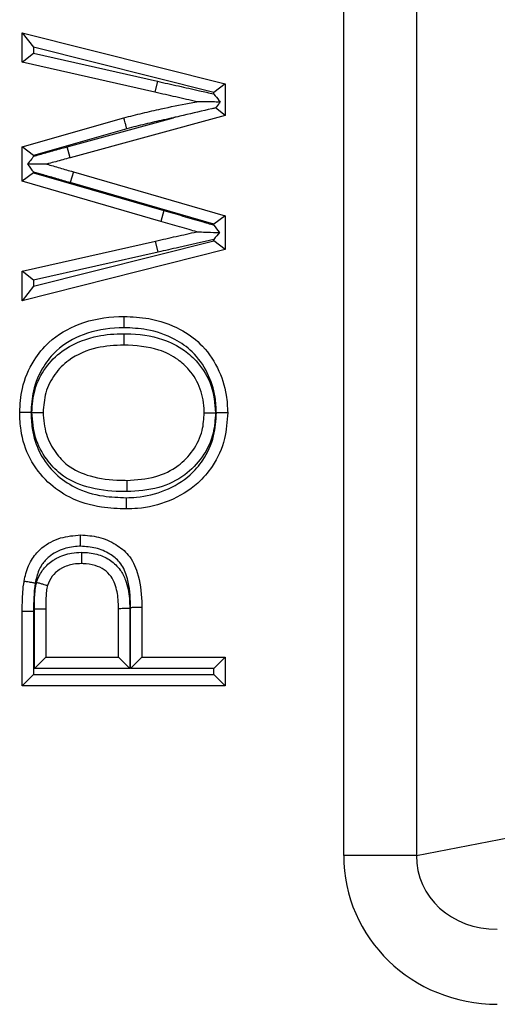
# Model space of a CAD drawing. Units: inches. Extents: x 0.5 to 8, y 0.3 to 10.7.
# Drawn here: x 1.9 to 2, y 5.3 to 5.4 of the extents above; entities that cross this region are included whole.
import ezdxf

# ---------------------------------------------------------------- set-up
doc = ezdxf.new("R2010")
doc.units = ezdxf.units.IN
doc.header["$MEASUREMENT"] = 0

msp = doc.modelspace()

# ---------------------------------------------------------------- linework, layer by layer
at = {"color": 7, "linetype": 'Continuous', "lineweight": 25}
for p, q in [((1.946185675078127, 5.309930617427808), (1.946185675078127, 5.715437339202377)), ((1.955844933341018, 5.715437339202377), (1.955844933341018, 5.309930617427808)), ((1.90344905411004, 5.41530371894524), (1.90344905411004, 5.419230563963241)), ((1.90344905411004, 5.419230563963241), (1.904949054110066, 5.4173056630262)), ((1.90344905411004, 5.419230563963241), (1.930413029804485, 5.412435555665242)), ((1.904949054110066, 5.4173056630262), (1.904949054110066, 5.416502786818812)), ((1.928913029804511, 5.411266664343586), (1.904949054110066, 5.4173056630262)), ((1.90344905411004, 5.41530371894524), (1.904949054110066, 5.416502786818812)), ((1.904949054110066, 5.416502786818812), (1.921410934474431, 5.412785750719383)), ((1.921079345910254, 5.411322859552851), (1.90344905411004, 5.41530371894524)), ((1.921410934474431, 5.412785750719383), (1.921079345910254, 5.411322859552851)), ((1.930413029804485, 5.412435555665242), (1.928913029804511, 5.411266664343584)), ((1.930413029804485, 5.412435555665242), (1.930413029804485, 5.408254843087618)), ((1.928913029804511, 5.411098533420899), (1.928913029804511, 5.411266664343586)), ((1.930413029804485, 5.408254843087618), (1.909806545975497, 5.402621143838958)), ((1.930413029804485, 5.408254843087618), (1.929132185619272, 5.409232517059152)), ((1.90344905411004, 5.404074130509994), (1.916958049144456, 5.407925355403852)), ((1.909410961731802, 5.404068078562869), (1.92355785247416, 5.407935723647521)), ((1.917348846615708, 5.406477001386432), (1.904949054110066, 5.402941994566552)), ((1.90344905411004, 5.399499112999337), (1.90344905411004, 5.404074130509994)), ((1.904949054110066, 5.402941994566552), (1.90344905411004, 5.404074130509994)), ((1.909806545975497, 5.402621143838958), (1.909410961731802, 5.404068078562869)), ((1.904949054110066, 5.402941994566552), (1.904949054110066, 5.402812780774205)), ((1.904949054110066, 5.400626559896621), (1.90344905411004, 5.399499112999337)), ((1.904949054110066, 5.400711629249153), (1.904949054110066, 5.400626559896621)), ((1.904949054110066, 5.400626559896621), (1.922276819842018, 5.39561183227358)), ((1.910238660970601, 5.400752246485137), (1.909819357028805, 5.39931204169053)), ((1.910238660970601, 5.400752246485137), (1.930413029804485, 5.394913292613804)), ((1.921851751464001, 5.39417329568469), (1.90344905411004, 5.399499112999337)), ((1.928913029804511, 5.393785867588647), (1.909819357028805, 5.39931204169053)), ((1.922276819842018, 5.39561183227358), (1.921851751464001, 5.39417329568469)), ((1.930413029804485, 5.394913292613804), (1.928913029804511, 5.393785867588647)), ((1.930413029804485, 5.394913292613804), (1.930413029804485, 5.390413895227291)), ((1.928913029804511, 5.393678872616514), (1.928913029804511, 5.393785867588647)), ((1.90344905411004, 5.387551133384732), (1.921181973221591, 5.391553598526876)), ((1.904949054110066, 5.385548815423711), (1.928913029804511, 5.391583013630425)), ((1.921512227914984, 5.390090405334587), (1.921181973221591, 5.391553598526876)), ((1.928913029804511, 5.391583013630425), (1.928913029804511, 5.391756913550336)), ((1.930413029804485, 5.390413895227291), (1.928913029804511, 5.391583013630425)), ((1.930413029804485, 5.390413895227291), (1.90344905411004, 5.383624288366732)), ((1.921512227914984, 5.390090405334587), (1.904949054110066, 5.386351962140222)), ((1.904949054110066, 5.386351962140222), (1.90344905411004, 5.387551133384732)), ((1.90344905411004, 5.383624288366732), (1.90344905411004, 5.387551133384732)), ((1.904949054110066, 5.386351962140222), (1.904949054110066, 5.385548815423711)), ((1.904949054110066, 5.38554881542371), (1.90344905411004, 5.383624288366732)), ((1.905060282074778, 5.34271363575477), (1.906560282074784, 5.34270299833045)), ((1.905060282074778, 5.334764484903411), (1.905060282074778, 5.34271363575477)), ((1.906560282074784, 5.34270299833045), (1.906560282074784, 5.336264484903412)), ((1.916239657965098, 5.336264484903412), (1.916239657965098, 5.342767815579715)), ((1.917739657965091, 5.342780354988317), (1.917739657965091, 5.334764484903411)), ((1.917850885929835, 5.334764484903411), (1.917850885929835, 5.34285776770902)), ((1.919350885929841, 5.342870442891053), (1.919350885929841, 5.336264484903412)), ((1.904949078454671, 5.342368109070526), (1.90344905411004, 5.342368109209246)), ((1.90344905411004, 5.332461872946503), (1.90344905411004, 5.342368109209246)), ((1.904949078454671, 5.342368109070526), (1.904949054110034, 5.333961872946503)), ((1.906560282074784, 5.336264484903412), (1.905060282074778, 5.334764484903411)), ((1.906560282074784, 5.336264484903412), (1.916239657965098, 5.336264484903412)), ((1.916239657965098, 5.336264484903412), (1.917739657965091, 5.334764484903411)), ((1.919350885929841, 5.336264484903412), (1.917850885929835, 5.334764484903411)), ((1.919350885929841, 5.336264484903412), (1.930413029804485, 5.336264484903412)), ((1.930413029804485, 5.336264484903412), (1.928913029804479, 5.334764484903411)), ((1.930413029804485, 5.336264484903412), (1.930413029804485, 5.332461872946503)), ((1.917739657965091, 5.334764484903411), (1.905060282074778, 5.334764484903411)), ((1.928913029804479, 5.334764484903411), (1.917850885929835, 5.334764484903411)), ((1.928913029804479, 5.333961872946503), (1.928913029804479, 5.334764484903411)), ((1.904949054110034, 5.333961872946503), (1.90344905411004, 5.332461872946503)), ((1.904949054110034, 5.333961872946503), (1.928913029804479, 5.333961872946503)), ((1.930413029804485, 5.332461872946503), (1.928913029804479, 5.333961872946503)), ((1.930413029804485, 5.332461872946503), (1.90344905411004, 5.332461872946503)), ((1.955844933341018, 5.309930617427808), (1.974202055944076, 5.3135210594102)), ((1.955844933341018, 5.309930617427808), (1.946185675078127, 5.309930617427808))]:
    msp.add_line(p, q, dxfattribs=at)
for major_axis, ratio, start_param, end_param in [((-0.02034651246650165, -0.003979543751744252), 0.9646905641135708, 6.096695382832197, 7.653945753146969), ((0.01087899653977931, 0.002127806560284107), 0.9021093313746563, 2.955102729242432, 4.512353099557171)]:
    msp.add_ellipse((1.966891198686329, 5.310201900055608), major_axis=major_axis, ratio=ratio, start_param=start_param, end_param=end_param, dxfattribs=at)
for points, knots in [([(1.921410934474431, 5.412785750719383), (1.921876504637862, 5.412680060679629), (1.92280764515069, 5.412468680557905), (1.92420695242464, 5.412163177045111), (1.925602433870938, 5.411840653845087), (1.927171668125594, 5.411488157730323), (1.928275297394774, 5.411241224082321), (1.928913029804511, 5.411098533420899)], [0, 0, 0, 0, 0.1862597877994218, 0.3725196499974299, 0.5587808780886814, 0.7450414358372567, 1, 1, 1, 1]), ([(1.926642826472209, 5.410069726067051), (1.926184508842322, 5.410172630323791), (1.925262775072892, 5.410379583585611), (1.923877327748672, 5.410699849408671), (1.92247900862948, 5.411005113907669), (1.921546456044793, 5.411216818140852), (1.921079345910254, 5.411322859552851)], [0, 0, 0, 0, 0.2471003526439018, 0.4969495489982694, 0.7480249717755005, 1, 1, 1, 1]), ([(1.928913029804511, 5.411098533420899), (1.928918947809062, 5.411091143729024), (1.929151462428274, 5.410800807454809), (1.929452639886781, 5.410424733290276), (1.929722116008244, 5.410088243940272), (1.929781284786687, 5.410014361090502)], [0, 0, 0, 0, 0.01997528815675268, 0.7848163142306539, 1, 1, 1, 1]), ([(1.916958049144456, 5.407925355403852), (1.917783559525573, 5.408135470115405), (1.919429123998872, 5.408554310765457), (1.922323046579208, 5.409214673604835), (1.924727707509734, 5.409712480246683), (1.926309558905374, 5.410007558417077), (1.926642826472209, 5.410069726067051)], [0, 0, 0, 0, 0.2575667440758767, 0.5134310763987685, 0.8974887010795798, 1, 1, 1, 1]), ([(1.929781284786686, 5.410014361090502), (1.929072327831628, 5.410026867672144), (1.928090285658407, 5.410044191700814), (1.92706720623453, 5.410062239660246), (1.926751123289066, 5.410067815622437), (1.92665665024829, 5.410069482204304), (1.9266470106326, 5.41006965225503), (1.926642826472209, 5.410069726067051)], [0, 0, 0, 0, 0.6161535085057899, 0.8534914936833998, 0.9273328391673639, 0.9684581765639753, 1, 1, 1, 1]), ([(1.929781284786687, 5.410014361090502), (1.929747936432937, 5.409974192788568), (1.92954223061398, 5.409726418835246), (1.929319123412147, 5.409457684806867), (1.929132185619272, 5.409232517059152)], [0, 0, 0, 0, 0.1621167253236654, 1, 1, 1, 1]), ([(1.929132185619272, 5.409232517059152), (1.928975254792469, 5.409196428177691), (1.927550134992303, 5.408868697924918), (1.92580685051324, 5.40847268446), (1.924145205301614, 5.408077550828301), (1.923712219638255, 5.407973102252975), (1.923595512619971, 5.407944842709465), (1.92355785247416, 5.407935723647521)], [0, 0, 0, 0, 0.08440828540015549, 0.7665282932090891, 0.9370568884014039, 0.9796889099266302, 1, 1, 1, 1]), ([(1.917348846615708, 5.406477001386432), (1.917334340717578, 5.40653076247709), (1.917305492557883, 5.406637678196114), (1.917233844656923, 5.40690321622264), (1.91713748868369, 5.407260325913049), (1.91703838400367, 5.407627622546786), (1.916971005127089, 5.407877338618262), (1.916962367807593, 5.407909349800283), (1.916958049144456, 5.407925355403852)], [0, 0, 0, 0, 0.07114091699119997, 0.1414793152302646, 0.3561296423113244, 0.5707594770560291, 0.7853795701367954, 1, 1, 1, 1]), ([(1.92355785247416, 5.407935723647521), (1.923116689850557, 5.407840782097013), (1.921857602381313, 5.407569816901503), (1.919784465639928, 5.407096869237711), (1.91816123903635, 5.406683756194623), (1.917348846615708, 5.406477001386432)], [0, 0, 0, 0, 0.2122418846504572, 0.6057428329481107, 0.9999999999999999, 0.9999999999999999, 0.9999999999999999, 0.9999999999999999]), ([(1.904949054110066, 5.402812780774205), (1.90548808337512, 5.402977478977432), (1.9063389659646, 5.403237462697666), (1.907515156462418, 5.403545134039473), (1.908460250688895, 5.403810290259681), (1.909092949622982, 5.403981848574759), (1.909410961731802, 5.404068078562869)], [0, 0, 0, 0, 0.3647253567194634, 0.575735820101631, 0.7867530048219357, 1, 1, 1, 1]), ([(1.904949054110066, 5.402812780774205), (1.904943347994129, 5.402805115658445), (1.904854428366169, 5.402685668516257), (1.90458615905293, 5.402325298105832), (1.904333293130901, 5.401985619314504), (1.904160851519762, 5.40175397577165)], [0, 0, 0, 0, 0.02134390544396254, 0.3326066543800947, 1, 1, 1, 1]), ([(1.906706120885631, 5.401773118161068), (1.906699170546033, 5.401773065889148), (1.906683593565692, 5.401772948738229), (1.906539068591228, 5.401771861798903), (1.906088906922972, 5.401768476235827), (1.905253618258919, 5.401762194220621), (1.904521982234305, 5.401756691753243), (1.904160851519762, 5.40175397577165)], [0, 0, 0, 0, 0.05598985568028007, 0.1254834916857565, 0.2492493838166217, 0.6294344491729087, 1, 1, 1, 1]), ([(1.904160851519762, 5.40175397577165), (1.904415924574311, 5.401416658291746), (1.904676620884624, 5.401071904422819), (1.904943301766265, 5.400719236348686), (1.904949054110066, 5.400711629249153)], [0, 0, 0, 0, 0.9784298605673126, 1, 1, 1, 1]), ([(1.909806545975497, 5.402621143838958), (1.909485501219786, 5.402534143953228), (1.908849843052171, 5.402361887010971), (1.907896902729002, 5.40209416271906), (1.907181796322392, 5.401908222830398), (1.906784641354824, 5.40179542009471), (1.906706120885631, 5.401773118161068)], [0, 0, 0, 0, 0.3104440736468341, 0.6146691621362046, 0.9238172485450402, 1, 1, 1, 1]), ([(1.906706120885631, 5.401773118161068), (1.906991014832009, 5.401692626898007), (1.907576004611636, 5.401527349373376), (1.908452527580331, 5.401267358881388), (1.909346172693101, 5.401011097058009), (1.909939538405518, 5.400839001739276), (1.910238660970601, 5.400752246485137)], [0, 0, 0, 0, 0.2415295954827227, 0.4959471643096769, 0.745901096079622, 1, 1, 1, 1]), ([(1.909819357028805, 5.39931204169053), (1.909522173557503, 5.399398235793427), (1.908927806365141, 5.399570624071662), (1.908035470911147, 5.399826497819801), (1.907145487987236, 5.400090486769586), (1.906115404002486, 5.400381122532937), (1.90538337448291, 5.400588556575038), (1.904949054110066, 5.400711629249153)], [0, 0, 0, 0, 0.1831876089372794, 0.3663753718277501, 0.5495628234762923, 0.7327511565879735, 0.9999999999999999, 0.9999999999999999, 0.9999999999999999, 0.9999999999999999]), ([(1.922276819842018, 5.39561183227358), (1.922696069898766, 5.395489822564265), (1.923534568444913, 5.395245803601765), (1.924792775180516, 5.394881350035694), (1.92605272018007, 5.394522912909681), (1.92742505921183, 5.394118337020791), (1.928378425298458, 5.393836765287197), (1.928913029804511, 5.393678872616514)], [0, 0, 0, 0, 0.1895146762263449, 0.3790286439595305, 0.5685431431899151, 0.7580585432467823, 1, 1, 1, 1]), ([(1.926642826472208, 5.39278512626292), (1.926307871936766, 5.392883643692395), (1.925552264435389, 5.393105884327617), (1.924377433388812, 5.393439983725375), (1.923115737886525, 5.393805493225536), (1.922275485525878, 5.394049994969422), (1.921851751464001, 5.39417329568469)], [0, 0, 0, 0, 0.2099825772402575, 0.4736893928346301, 0.7345848201942962, 1, 1, 1, 1]), ([(1.928913029804511, 5.393678872616514), (1.928918747231786, 5.393671223165016), (1.929155429075422, 5.393354562157158), (1.929409732095889, 5.393014325451556), (1.929642410544641, 5.392703020659638), (1.929655967743269, 5.392684882233323)], [0, 0, 0, 0, 0.02278115529171558, 0.9430615510275897, 1, 1, 1, 1]), ([(1.921181973221591, 5.391553598526876), (1.922093062880854, 5.391760245345441), (1.923459850338801, 5.39207025026863), (1.925280388780618, 5.392479636742245), (1.92618958313404, 5.392683498796959), (1.926642826472209, 5.39278512626292)], [0, 0, 0, 0, 0.5006594853364739, 0.7510732871387875, 1, 1, 1, 1]), ([(1.926642826472209, 5.39278512626292), (1.92664948202277, 5.392784904839774), (1.926664348771609, 5.392784410238725), (1.926801207214853, 5.392779857102767), (1.927238242922057, 5.392765317386085), (1.928225532701254, 5.392732471297261), (1.929123354960462, 5.392702601698402), (1.929655967743269, 5.392684882233323)], [0, 0, 0, 0, 0.04513973055381244, 0.100830281517064, 0.2019221737684263, 0.5265583498665138, 1, 1, 1, 1]), ([(1.929655967743269, 5.392684882233323), (1.929415924410314, 5.392385055445726), (1.9291700870795, 5.392077991649111), (1.928918948738806, 5.391764306611553), (1.928913029804511, 5.391756913550336)], [0, 0, 0, 0, 0.9764315783939559, 1, 1, 1, 1]), ([(1.928913029804511, 5.391756913550336), (1.927356994064166, 5.391408501998123), (1.925345429406018, 5.390958093086071), (1.922878983769922, 5.390400419044203), (1.921967983835257, 5.390193781942057), (1.921512227914984, 5.390090405334587)], [0, 0, 0, 0, 0.6305852170394175, 0.8151888183914056, 1, 1, 1, 1]), ([(1.903103362113958, 5.368775736847494), (1.903169677896367, 5.369856452661167), (1.903318613908141, 5.372283589871954), (1.904723550819988, 5.375525605276429), (1.907235722089628, 5.378606887720149), (1.911124457342768, 5.380882813552251), (1.914725605571729, 5.381512289958962), (1.916743915760137, 5.381546259633957), (1.916974253456773, 5.381550136390235)], [0, 0, 0, 0, 0.1531768515157422, 0.3440138762120306, 0.4900960593907434, 0.7129808818627276, 0.9672442209617733, 1, 1, 1, 1]), ([(1.916974253456773, 5.381550136390235), (1.918076359275313, 5.381496642523607), (1.920655759803825, 5.381371443921505), (1.924172615458812, 5.380147275486066), (1.927391805007363, 5.377909847324979), (1.929539528317856, 5.374835837065866), (1.930623985197738, 5.371584157328362), (1.9307218514551, 5.369532484277725), (1.930758721800567, 5.368759532535178)], [0, 0, 0, 0, 0.1567162611046814, 0.3667832978644711, 0.5200945631304197, 0.7081682291986647, 0.8900546674816928, 1, 1, 1, 1]), ([(1.916975629161266, 5.380049902223422), (1.916975583531496, 5.380099700680845), (1.916975482049917, 5.380210453508763), (1.916975229564896, 5.380485917746078), (1.916974885324408, 5.380861324564495), (1.916974536345571, 5.381241769237987), (1.916974299081586, 5.381500402519286), (1.916974268665056, 5.381533558419752), (1.916974253456773, 5.381550136390235)], [0, 0, 0, 0, 0.06363064695677056, 0.1415159114793597, 0.3561683102974119, 0.5707888082360288, 0.7853941419749612, 1, 1, 1, 1]), ([(1.916975629161266, 5.380049902223422), (1.916760519372062, 5.380046271471212), (1.914922096724082, 5.380015241469667), (1.911691302242518, 5.379457770208819), (1.908228394439023, 5.377446337278384), (1.906027485961882, 5.374742401168339), (1.904791849618899, 5.371889179858047), (1.904661916711649, 5.369742415474171), (1.90460366528087, 5.368779979555868)], [0, 0, 0, 0, 0.03442221998319343, 0.2941873963298814, 0.5146586741895515, 0.6576577260943238, 0.8465213494154037, 1, 1, 1, 1]), ([(1.904714263121287, 5.368798912801474), (1.904794968962607, 5.369824066831621), (1.904960292216177, 5.371924061043984), (1.906417136922818, 5.374783457938674), (1.909023438884457, 5.377433575448262), (1.912608947435063, 5.378912859846973), (1.91547975824866, 5.37923612927198), (1.916798857879245, 5.379246426024744), (1.916952544937189, 5.379247625689729)], [0, 0, 0, 0, 0.1699970541980133, 0.3482333575604578, 0.5210422493436853, 0.7802561584970464, 0.9743978515959234, 1, 1, 1, 1]), ([(1.916952544937189, 5.379247625689729), (1.916952332373173, 5.379187446869226), (1.916951941228816, 5.379076710318298), (1.916950970864568, 5.378801991338765), (1.916949679268346, 5.378436328631877), (1.91694833555285, 5.378055910487573), (1.916947421938335, 5.377797257864215), (1.916947304825853, 5.377764102249989), (1.916947246269579, 5.377747524433326)], [0, 0, 0, 0, 0.07687499167134478, 0.1414595925778173, 0.3561094934724894, 0.570744348431584, 0.7853720505764711, 0.9999999999999999, 0.9999999999999999, 0.9999999999999999, 0.9999999999999999]), ([(1.916952544937189, 5.379247625689729), (1.917065203715443, 5.379246016081683), (1.918798624209574, 5.379221249901736), (1.921654120953468, 5.378881553215976), (1.92484126522021, 5.37729775461274), (1.927088198618542, 5.375224991120542), (1.928826884676665, 5.372418486872455), (1.929038822632162, 5.36999256747645), (1.929147964624724, 5.368743288289751)], [0, 0, 0, 0, 0.01873819383268401, 0.288314587786302, 0.4691211604110393, 0.5999685877702466, 0.7939952505644459, 1, 1, 1, 1]), ([(1.929258504487796, 5.368755959265708), (1.929226040135839, 5.36944616334633), (1.929140114750854, 5.371272968681127), (1.928184338425642, 5.374136668594256), (1.9263095249983, 5.376834690396013), (1.923471922350984, 5.378797712626437), (1.920320383403739, 5.379889619553793), (1.917985637191295, 5.380001502020697), (1.916975629161266, 5.380049902223422)], [0, 0, 0, 0, 0.1104708386039188, 0.2923899220055042, 0.4756538684685804, 0.6264238975302332, 0.8383914871302375, 1, 1, 1, 1]), ([(1.916947246269579, 5.377747524433326), (1.915747452543442, 5.377682537629784), (1.913183495643068, 5.377543660954783), (1.909897058134409, 5.376167068925289), (1.907661282555887, 5.37390171997728), (1.906421986139539, 5.371471276382885), (1.906283039855602, 5.369679857772974), (1.906214590078701, 5.368797342597249)], [0, 0, 0, 0, 0.2296413441613585, 0.4907431137095407, 0.6583677143392795, 0.8317000421090953, 1, 1, 1, 1]), ([(1.927647493835824, 5.368743328222861), (1.927645937932887, 5.36881025798692), (1.927621127106591, 5.369877537127868), (1.927313358478617, 5.371948961128149), (1.925901502348475, 5.374279300663185), (1.923979047143932, 5.376045320332786), (1.921069241893776, 5.377504210702556), (1.918534547831413, 5.377653828976058), (1.916947246269579, 5.377747524433326)], [0, 0, 0, 0, 0.01279426013522002, 0.2040205453965054, 0.3915947076816208, 0.520447695211562, 0.6996899414115056, 1, 1, 1, 1]), ([(1.90460366528087, 5.368779979555868), (1.904557195610683, 5.368779848310923), (1.904446425683039, 5.368779535461853), (1.904170704239652, 5.36877875633331), (1.903792166160434, 5.368777685889631), (1.903411717772224, 5.368776609444511), (1.903153095398481, 5.368775877585318), (1.903119939893231, 5.368775783760152), (1.903103362113958, 5.368775736847494)], [0, 0, 0, 0, 0.05938111367569513, 0.1415469840607042, 0.3562015276750527, 0.5708140912711086, 0.7854067006708241, 1, 1, 1, 1]), ([(1.917287536828223, 5.355968928680121), (1.916185342221819, 5.356010400171209), (1.913607375115103, 5.356107399502609), (1.909938632683049, 5.357204939781561), (1.906635600645733, 5.35949280912115), (1.904289571483993, 5.362570628890078), (1.903224541790821, 5.365888312881889), (1.903136490684779, 5.367986361666676), (1.903103362113958, 5.368775736847494)], [0, 0, 0, 0, 0.1537775125860093, 0.3596763828239737, 0.5240364834308533, 0.7072779644840581, 0.8898655210544937, 1, 1, 1, 1]), ([(1.90460366528087, 5.368779979555868), (1.904632747777318, 5.36806897305132), (1.904708833322771, 5.366208839832816), (1.90564008443274, 5.363280959227884), (1.907696057548023, 5.360589553767316), (1.910612326521732, 5.358569759989292), (1.913916935556621, 5.357592820187198), (1.916268383921296, 5.357506616580039), (1.917292739583396, 5.357469063914878)], [0, 0, 0, 0, 0.1113132504887175, 0.2912174130178362, 0.4709269141260446, 0.6318447212605334, 0.8396214222799891, 1, 1, 1, 1]), ([(1.904714263121287, 5.368798912801474), (1.904760083167851, 5.368798864847373), (1.904870858444051, 5.368798748912773), (1.905146633402396, 5.36879846029368), (1.905525785529961, 5.36879806348266), (1.905906235856258, 5.368797665312976), (1.906164856761696, 5.368797394646883), (1.906198012287504, 5.368797359947147), (1.906214590078701, 5.368797342597249)], [0, 0, 0, 0, 0.05855138611852012, 0.1415547659930877, 0.356209914580654, 0.5708204895134779, 0.7854098785220577, 0.9999999999999999, 0.9999999999999999, 0.9999999999999999, 0.9999999999999999]), ([(1.917329626519639, 5.358271355792976), (1.91704761816285, 5.358275724823475), (1.915271760953186, 5.358303237392251), (1.912189514934866, 5.35864312833693), (1.908722743414522, 5.360204670797052), (1.906500726188724, 5.362651063961822), (1.904987725379753, 5.365437976010194), (1.904806946156363, 5.367659809276695), (1.904714263121287, 5.368798912801474)], [0, 0, 0, 0, 0.045679076805623, 0.2876493406078325, 0.4982403080179887, 0.6426719464104261, 0.8168027945738378, 1, 1, 1, 1]), ([(1.906214590078701, 5.368797342597249), (1.90629323114157, 5.367813272917298), (1.906445724459604, 5.365905057982261), (1.907743497751631, 5.363527943270051), (1.909625385439002, 5.361438402762445), (1.912676191236748, 5.360094802731342), (1.915425883408293, 5.35980127059842), (1.917062775033652, 5.359775722999571), (1.917330748327733, 5.359771540637031)], [0, 0, 0, 0, 0.1811227939183657, 0.3512162070149747, 0.4908834382765485, 0.6964093690904212, 0.9502995921314437, 1, 1, 1, 1]), ([(1.930758721800567, 5.368759532535178), (1.930683778085624, 5.367596120541444), (1.930521687967321, 5.365079864337149), (1.929023717977919, 5.361834092671166), (1.926529923096441, 5.358910595819382), (1.923097107968237, 5.356881735615302), (1.919723609983914, 5.356039208216163), (1.917785788149182, 5.35598330299051), (1.917287536828223, 5.355968928680121)], [0, 0, 0, 0, 0.1678062688604813, 0.3629355442559847, 0.5041675419583563, 0.719509971410234, 0.9278806107166789, 0.9999999999999999, 0.9999999999999999, 0.9999999999999999, 0.9999999999999999]), ([(1.917292739583396, 5.357469063914878), (1.917738243256226, 5.357481841448746), (1.919484735735481, 5.357531932768225), (1.922495612618841, 5.358283134233482), (1.925547056433208, 5.360074909149219), (1.927735942960317, 5.362641834196812), (1.929052608253953, 5.365499267400311), (1.929193081397088, 5.367721152346992), (1.929258504487796, 5.368755959265708)], [0, 0, 0, 0, 0.07275794481653222, 0.2852304283390461, 0.4992976626882237, 0.6384632910159355, 0.831620134793449, 1, 1, 1, 1]), ([(1.929147964624724, 5.368743288289751), (1.929088366051912, 5.367832680324045), (1.928952497307225, 5.365756738646847), (1.927547794739494, 5.362812059853649), (1.925036436811203, 5.360252863465303), (1.92151041394861, 5.358527420761658), (1.918775515641571, 5.358359913644581), (1.917329626519638, 5.358271355792976)], [0, 0, 0, 0, 0.1542060225716058, 0.351548329453764, 0.5380161555149354, 0.7557578599795627, 1, 1, 1, 1]), ([(1.917330748327733, 5.359771540637031), (1.918636839720023, 5.359848349111071), (1.921052231805496, 5.359990393214103), (1.924139630304582, 5.361490392913935), (1.926286038580496, 5.363674273074835), (1.927484475674113, 5.366187021069497), (1.927597391093115, 5.36795766116439), (1.927647493835824, 5.368743328222861)], [0, 0, 0, 0, 0.2543576934315503, 0.4703909414150796, 0.6542829886427902, 0.8465987141255202, 1, 1, 1, 1]), ([(1.927647493835824, 5.368743328222861), (1.927664071236499, 5.368743327781675), (1.927697225956586, 5.368743326899304), (1.927955829965053, 5.368743320016889), (1.92833628197749, 5.368743309891645), (1.928719189205052, 5.36874329970106), (1.92899530067861, 5.368743292352705), (1.929106117475672, 5.368743289403459), (1.929147964624724, 5.368743288289751)], [0, 0, 0, 0, 0.2145659376740183, 0.4291308235640944, 0.6437261297297776, 0.8583854465530026, 0.9465228604050491, 1, 1, 1, 1]), ([(1.930758721800567, 5.368759532535178), (1.930742143853536, 5.368759493044381), (1.93070898799767, 5.368759414062878), (1.930450353446634, 5.36875879796276), (1.930069911005109, 5.368757891725253), (1.929695179340017, 5.368756999180054), (1.92941976987349, 5.368756343286771), (1.929309020051183, 5.368756079558356), (1.929258504487796, 5.368755959265708)], [0, 0, 0, 0, 0.2146081202475204, 0.4292157460368026, 0.6438376729213491, 0.8584896841555347, 0.9354538618570155, 1, 1, 1, 1]), ([(1.917330748327733, 5.359771540637031), (1.91733073593103, 5.359754962626525), (1.917330711137648, 5.359721806637502), (1.917330517731329, 5.359463165926934), (1.917330233247031, 5.359082727430017), (1.917329954682093, 5.35871020468667), (1.917329748865552, 5.358434968060033), (1.917329666053644, 5.358324224319721), (1.917329626519639, 5.358271355792976)], [0, 0, 0, 0, 0.2146143307135114, 0.4292282473259044, 0.643854141971233, 0.8585052341603623, 0.9324510821924947, 1, 1, 1, 1]), ([(1.917287536828223, 5.355968928680121), (1.917287594368704, 5.355985506578055), (1.917287709449579, 5.356018662349038), (1.9172886071826, 5.356277308455459), (1.917289927383507, 5.356657736804201), (1.91729120823726, 5.35702706182793), (1.917292161177806, 5.357302052593652), (1.91729254469342, 5.357412790543943), (1.917292739583396, 5.357469063914878)], [0, 0, 0, 0, 0.2146215975384612, 0.4292428729175825, 0.6438734665582542, 0.8585236613200744, 0.9281063947443221, 1, 1, 1, 1]), ([(1.903702921669664, 5.34636517291395), (1.903771981623106, 5.346716110473306), (1.903980338849167, 5.347774906095704), (1.904665176534121, 5.349374478321668), (1.90621743414893, 5.35109023219813), (1.908464362953904, 5.352286275485692), (1.910303202107782, 5.352438002258774), (1.911200116834705, 5.352512008719295)], [0, 0, 0, 0, 0.1011300318363236, 0.3051142066364509, 0.4819037294464697, 0.7472926470791534, 0.9999999999999999, 0.9999999999999999, 0.9999999999999999, 0.9999999999999999]), ([(1.911203537463115, 5.351011594111148), (1.911203439333811, 5.351054636057302), (1.911203186725059, 5.351165436520392), (1.911202557481604, 5.351441441388871), (1.911201687117245, 5.351823215367327), (1.911200819778516, 5.352203666812064), (1.911200230212572, 5.352462276221006), (1.911200154627382, 5.352495431195863), (1.911200116834705, 5.352512008719295)], [0, 0, 0, 0, 0.05500354427867073, 0.1415925329192151, 0.3562501729069673, 0.5708511063404009, 0.7854250871564596, 1, 1, 1, 1]), ([(1.911200116834705, 5.352512008719295), (1.912009895241708, 5.352463038381807), (1.913654993278472, 5.352363553133295), (1.915844643810315, 5.35138356101874), (1.917773542143047, 5.34985660057979), (1.919040948045909, 5.347168364138044), (1.919321632425259, 5.344719812725284), (1.919346548321458, 5.343144661047493), (1.919350885929841, 5.342870442891053)], [0, 0, 0, 0, 0.1679657759397106, 0.3412293608378257, 0.4913748334209866, 0.6713633491958184, 0.9427876452834807, 1, 1, 1, 1]), ([(1.911203537463115, 5.351011594111148), (1.911141991925629, 5.351010112021094), (1.910400967712366, 5.350992267272946), (1.908904119403503, 5.350779550224361), (1.907159051469526, 5.349889859860807), (1.905940234213439, 5.348539095411184), (1.905407260299571, 5.347269952902341), (1.905239168472894, 5.346406855261884), (1.90518004211721, 5.346103260381108)], [0, 0, 0, 0, 0.0216499307347483, 0.2606707739550591, 0.5255895843230711, 0.6907584408071651, 0.8912241791736105, 1, 1, 1, 1]), ([(1.917850885929835, 5.34285776770902), (1.917846725007651, 5.343120767909759), (1.917824169588522, 5.344546432581312), (1.917594217322223, 5.346649818120026), (1.916575169940983, 5.348901840513429), (1.915030133184721, 5.350095444572383), (1.913249594036814, 5.350893545021708), (1.911885515717049, 5.350972246757351), (1.911203537463115, 5.351011594111148)], [0, 0, 0, 0, 0.06551093750285365, 0.3551199920602331, 0.5221848749688202, 0.6624284037637336, 0.8312292744169336, 0.9999999999999999, 0.9999999999999999, 0.9999999999999999, 0.9999999999999999]), ([(1.90535730734716, 5.346232321677608), (1.905373498880646, 5.346279798369649), (1.9055828620372, 5.346893691434022), (1.906156060310229, 5.348029245718488), (1.907200533689869, 5.348946534117148), (1.908460293848421, 5.349705967546006), (1.909729507102761, 5.350143502704391), (1.910871287380128, 5.350191693049164), (1.911301246169306, 5.350209840027791)], [0, 0, 0, 0, 0.01967074515784369, 0.2543507878182649, 0.4880503186403932, 0.5526065514140358, 0.8315256015072517, 1, 1, 1, 1]), ([(1.911301246169306, 5.350209840027791), (1.911301439803235, 5.350167729677157), (1.911301949344725, 5.350056917636368), (1.9113032188535, 5.349780832499966), (1.911304978389389, 5.349398179155553), (1.91130672778503, 5.349017731077142), (1.911307916904631, 5.348759128468125), (1.911308069357076, 5.348725974024049), (1.911308145583481, 5.348709396762386)], [0, 0, 0, 0, 0.05381393697678648, 0.1416096539078476, 0.3562686371972296, 0.5708651945386991, 0.7854320843932652, 1, 1, 1, 1]), ([(1.911301246169306, 5.350209840027791), (1.911405938857425, 5.3502079600535), (1.912174311436192, 5.350194162330667), (1.913543747871048, 5.350001209078028), (1.91524615384695, 5.349194040359914), (1.916489861471396, 5.34799129218453), (1.917376097842637, 5.346237413876635), (1.917700475794523, 5.344470360346818), (1.917729855923837, 5.343203136626057), (1.917739657965091, 5.342780354988318)], [0, 0, 0, 0, 0.02808359715444336, 0.2061143557805946, 0.3656813974400803, 0.5256430965576154, 0.6599650247957927, 0.8865547248284118, 1, 1, 1, 1]), ([(1.911308145583481, 5.348709396762386), (1.9109590901015, 5.348695736737512), (1.910065283710036, 5.348660758293764), (1.909073287745535, 5.34832443509185), (1.908128508027849, 5.347753012761499), (1.907324109929266, 5.347072754944667), (1.90697598873897, 5.346236513129261), (1.906797945322091, 5.345808824857755)], [0, 0, 0, 0, 0.1823995990193657, 0.4670602119720516, 0.5323793008062627, 0.7608396460522002, 1, 1, 1, 1]), ([(1.916239657965098, 5.342767815579715), (1.916230961256823, 5.343152896973289), (1.916206241927388, 5.344247443728962), (1.915950191407389, 5.345710704265138), (1.915272925250279, 5.347074491122175), (1.914358056267816, 5.347953006400195), (1.913070958495721, 5.348554266659266), (1.912007473875529, 5.348696499353191), (1.911394823865007, 5.348707798192332), (1.911308145583481, 5.348709396762386)], [0, 0, 0, 0, 0.1307112118221255, 0.3715306301937011, 0.4961087325831561, 0.641111345811732, 0.7921292635931235, 0.9705902588725278, 1, 1, 1, 1]), ([(1.90344905411004, 5.342368109209246), (1.903451203950979, 5.342744486130284), (1.903455547018575, 5.343504835596299), (1.903506559791313, 5.344673552146379), (1.903582232761373, 5.345632044143556), (1.903675850596693, 5.346200728784652), (1.903702921669664, 5.34636517291395)], [0, 0, 0, 0, 0.2815848803885063, 0.5688523962909311, 0.875326873335658, 1, 1, 1, 1]), ([(1.90518004211721, 5.346103260381108), (1.905126160066644, 5.34611281438245), (1.905017120632005, 5.346132148518658), (1.904746243313696, 5.34618017861799), (1.904381155582162, 5.34624491339009), (1.904006564125944, 5.346311333240115), (1.903751891837562, 5.346356489879693), (1.903719245068068, 5.346362278567584), (1.903702921669663, 5.34636517291395)], [0, 0, 0, 0, 0.06991460402784623, 0.1414840158465783, 0.3561345044694986, 0.5707631419284126, 0.785381391382439, 1, 1, 1, 1]), ([(1.90518004211721, 5.346103260381108), (1.90515555995758, 5.345954668327707), (1.905071381106588, 5.345443753093483), (1.905003380418757, 5.344560470526128), (1.904955180780081, 5.343463392385256), (1.904951107169185, 5.342732235368011), (1.904949078454671, 5.342368109070526)], [0, 0, 0, 0, 0.120569741733794, 0.4145640121921091, 0.7084447887022924, 1, 1, 1, 1]), ([(1.905060282074778, 5.34271363575477), (1.905063243718516, 5.343048874232275), (1.905069167692774, 5.343719428926278), (1.90511482148762, 5.344724110601575), (1.90519967107476, 5.345567101404262), (1.905317195501252, 5.346063050908303), (1.90535730734716, 5.346232321677608)], [0, 0, 0, 0, 0.2841013184784265, 0.5682685176716634, 0.8526472563218469, 1, 1, 1, 1]), ([(1.90535730734716, 5.346232321677608), (1.905386901948415, 5.346223621907274), (1.90549360224756, 5.346192255777722), (1.905759738747362, 5.346114021021113), (1.906137298745636, 5.346003031680735), (1.906502249240394, 5.345895749090228), (1.90675024487265, 5.345822847109698), (1.906782045084356, 5.345813498967582), (1.906797945322091, 5.345808824857755)], [0, 0, 0, 0, 0.03941379634811796, 0.1421023998476168, 0.356789744361676, 0.571260519731926, 0.7856284817873238, 1, 1, 1, 1]), ([(1.906797945322091, 5.345808824857755), (1.906770887073144, 5.345692675334533), (1.906679158064464, 5.345298921819847), (1.906610423589522, 5.344585428769813), (1.906568494598108, 5.343665487167963), (1.906563063828724, 5.343029013491798), (1.906560282074784, 5.34270299833045)], [0, 0, 0, 0, 0.1145628588052457, 0.3883746317252846, 0.6867126629278182, 1, 1, 1, 1]), ([(1.916239657965098, 5.342767815579715), (1.916256234864248, 5.342767954156055), (1.9162893886535, 5.342768231308659), (1.916548049857561, 5.342770393614348), (1.91692842202919, 5.342773573375738), (1.91728241179531, 5.342776532590615), (1.917556294689146, 5.342778822143639), (1.917667037513132, 5.342779747909977), (1.917739657965091, 5.342780354988318)], [0, 0, 0, 0, 0.2146425359142182, 0.4292849546482714, 0.6439307630183355, 0.8585837010936528, 0.9072651827767588, 1, 1, 1, 1]), ([(1.919350885929841, 5.342870442891053), (1.919334309026437, 5.342870302823404), (1.919301155228875, 5.342870022688184), (1.91904249465516, 5.342867837117314), (1.918662121622136, 5.342864623082368), (1.918307759271211, 5.342861628670296), (1.918033850775007, 5.342859313962399), (1.917923108488495, 5.342858378068761), (1.917850885929835, 5.34285776770902)], [0, 0, 0, 0, 0.2146421264147943, 0.4292841331178271, 0.6439296026558907, 0.8585823558442799, 0.9077719593634904, 1, 1, 1, 1])]:
    msp.add_open_spline(points, degree=3, knots=knots, dxfattribs=at)

doc.saveas('drawing.dxf')
